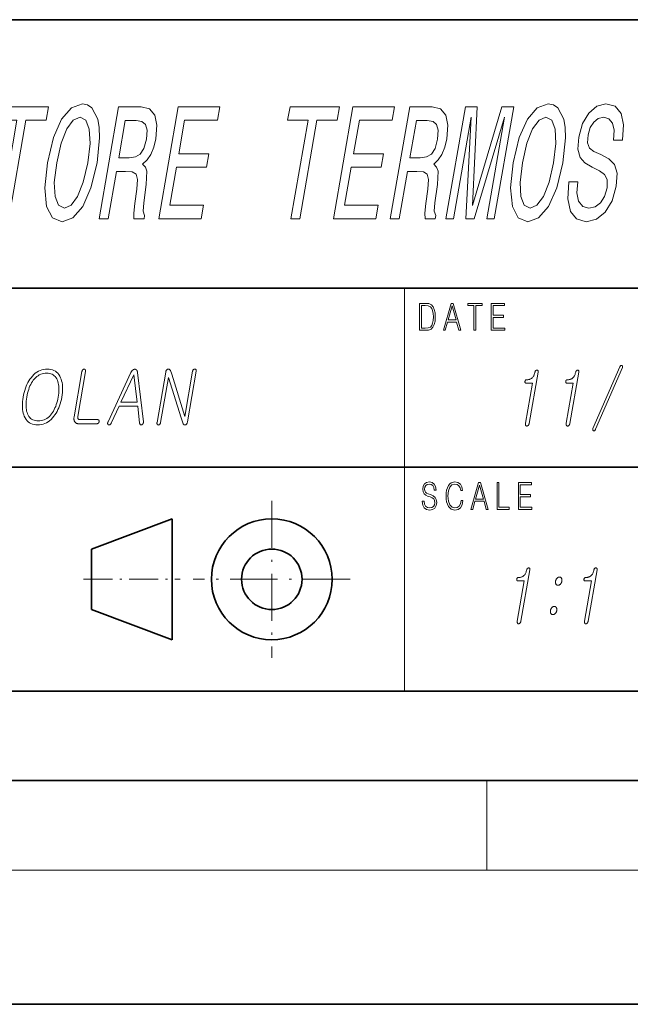
# Model space of a CAD drawing. Extents: x 0 to 210, y 0 to 297.
# Drawn here: x 89 to 116, y 0 to 44 of the extents above; entities that cross this region are included whole.
import ezdxf

# ---------------------------------------------------------------- set-up
doc = ezdxf.new("R2010")
doc.units = 0
doc.linetypes.add('DASHDOT', pattern=[18.5, 12, -3, 0.5, -3])

msp = doc.modelspace()

# ---------------------------------------------------------------- linework, layer by layer
at = {"color": 7, "lineweight": 35}
for p, q in [((20, 44), (200, 44)), ((71, 32), (132.312393, 32)), ((20, 24), (132.312393, 24)), ((92.32888, 20.342367), (95.928886, 21.692368)), ((95.928886, 21.692368), (95.928886, 16.292366)), ((92.32888, 17.642366), (92.32888, 20.342367)), ((95.928886, 16.292366), (92.32888, 17.642366)), ((20, 14), (132.312393, 14)), ((20, 10), (200, 10)), ((20, 10), (200, 10)), ((0, 0), (210, 0))]:
    msp.add_line(p, q, dxfattribs=at)
at = {"color": 252, "lineweight": 13}
for q in [(106.312393, 32), (106.312393, 14)]:
    msp.add_line((106.312393, 24), q, dxfattribs=at)
at = {"color": 7, "linetype": 'DASHDOT', "lineweight": 13, "ltscale": 0.1755}
for p, q in [((100.387016, 22.502367), (100.387016, 15.482367)), ((103.897018, 18.992367), (96.877014, 18.992367))]:
    msp.add_line(p, q, dxfattribs=at)
at = {"color": 7, "linetype": 'DASHDOT', "lineweight": 13, "ltscale": 0.108}
msp.add_line((91.968887, 18.992367), (96.288887, 18.992367), dxfattribs=at)
at = {"color": 7, "lineweight": 13}
for p, q in [((110, 10), (110, 6)), ((204, 6), (16, 6))]:
    msp.add_line(p, q, dxfattribs=at)
for points in [[(88.233749, 35.108196), (88.631439, 35.108196), (89.394592, 39.50301), (90.302376, 39.50301), (90.407463, 40.108196), (88.18988, 40.108196), (88.084793, 39.50301), (88.996902, 39.50301)], [(90.35807, 37.608196), (90.240715, 36.484276), (90.321625, 35.655746), (90.582947, 35.144218), (91.011131, 34.97131), (91.495049, 35.144218), (91.938339, 35.655746), (92.302673, 36.484276), (92.579971, 37.608196), (92.691757, 38.724911), (92.675476, 39.178802), (92.615166, 39.55344), (92.349525, 40.064968), (92.155907, 40.194653), (91.92691, 40.245083), (91.433098, 40.064968), (90.995377, 39.560646), (90.631042, 38.732117)], [(92.673233, 35.108196), (93.075249, 35.108196), (93.441811, 37.219147), (93.85247, 37.219147), (94.151314, 37.197533), (94.323997, 37.096668), (94.386459, 36.858917), (94.355873, 36.433846), (94.264893, 35.785431), (94.217018, 35.360359), (94.225105, 35.108196), (94.678993, 35.108196), (94.702759, 35.245083), (94.638367, 35.446812), (94.668839, 35.821453), (94.778702, 36.628368), (94.809052, 37.226353), (94.742157, 37.413673), (94.610306, 37.55056), (94.814499, 37.730675), (94.979324, 37.982838), (95.112183, 38.299839), (95.204422, 38.681683), (95.248993, 39.286869), (95.1549, 39.740761), (94.917137, 40.014538), (94.54435, 40.108196), (93.541473, 40.108196)], [(95.331734, 35.108196), (97.233749, 35.108196), (97.338837, 35.713383), (95.834518, 35.713383), (96.128517, 37.406467), (97.468575, 37.406467), (97.572418, 38.004448), (96.232361, 38.004448), (96.492577, 39.50301), (97.962318, 39.50301), (98.067406, 40.108196), (96.199974, 40.108196)], [(101.245277, 35.108196), (101.642975, 35.108196), (102.406128, 39.50301), (103.313904, 39.50301), (103.418991, 40.108196), (101.201416, 40.108196), (101.096329, 39.50301), (102.00843, 39.50301)], [(103.138649, 35.108196), (105.040665, 35.108196), (105.14576, 35.713383), (103.641434, 35.713383), (103.93544, 37.406467), (105.275497, 37.406467), (105.379333, 38.004448), (104.039276, 38.004448), (104.2995, 39.50301), (105.769241, 39.50301), (105.874329, 40.108196), (104.006897, 40.108196)], [(105.684761, 35.108196), (106.086777, 35.108196), (106.453339, 37.219147), (106.863998, 37.219147), (107.162842, 37.197533), (107.335526, 37.096668), (107.397995, 36.858917), (107.367409, 36.433846), (107.276421, 35.785431), (107.228546, 35.360359), (107.236633, 35.108196), (107.690521, 35.108196), (107.714294, 35.245083), (107.649902, 35.446812), (107.680374, 35.821453), (107.790237, 36.628368), (107.820587, 37.226353), (107.753693, 37.413673), (107.621841, 37.55056), (107.826027, 37.730675), (107.990852, 37.982838), (108.123703, 38.299839), (108.21595, 38.681683), (108.260529, 39.286869), (108.166428, 39.740761), (107.928665, 40.014538), (107.555878, 40.108196), (106.553001, 40.108196)], [(108.170349, 35.108196), (108.503204, 35.108196), (109.291382, 39.647102), (109.065163, 35.108196), (109.43692, 35.108196), (110.78273, 39.647102), (109.99456, 35.108196), (110.331734, 35.108196), (111.199974, 40.108196), (110.672592, 40.108196), (109.35363, 35.698975), (109.570297, 40.108196), (109.038589, 40.108196)], [(111.176514, 37.608196), (111.059158, 36.484276), (111.140076, 35.655746), (111.401398, 35.144218), (111.829575, 34.97131), (112.313492, 35.144218), (112.75679, 35.655746), (113.121124, 36.484276), (113.398422, 37.608196), (113.510208, 38.724911), (113.493919, 39.178802), (113.433609, 39.55344), (113.167969, 40.064968), (112.974358, 40.194653), (112.745361, 40.245083), (112.251541, 40.064968), (111.813828, 39.560646), (111.449493, 38.732117)], [(114.059158, 36.758053), (113.665787, 36.758053), (113.619621, 35.994362), (113.738174, 35.432404), (114.01223, 35.093788), (114.440536, 34.97131), (114.905792, 35.086582), (115.293694, 35.403584), (115.591835, 35.900703), (115.783493, 36.556324), (115.821236, 37.147102), (115.705986, 37.528946), (115.455826, 37.781105), (115.094986, 37.968426), (114.78157, 38.105316), (114.588638, 38.263817), (114.503311, 38.494362), (114.526962, 38.854595), (114.622162, 39.178802), (114.777092, 39.423759), (114.978775, 39.589462), (115.22654, 39.647102), (115.4561, 39.575054), (115.612518, 39.380531), (115.681587, 39.056324), (115.665787, 38.61684), (116.059158, 38.61684), (116.061661, 38.631252), (116.110107, 39.308483), (115.994507, 39.812805), (115.729668, 40.12981), (115.316154, 40.237881), (114.90834, 40.12981), (114.553207, 39.827217), (114.277359, 39.358917), (114.103104, 38.753731), (114.065475, 38.213383), (114.165932, 37.845947), (114.382759, 37.60099), (114.704697, 37.413673), (115.02607, 37.247967), (115.262238, 37.089462), (115.382141, 36.858917), (115.373283, 36.484276), (115.255104, 36.102432), (115.07106, 35.814247), (114.836609, 35.634132), (114.562912, 35.576496), (114.28273, 35.655746), (114.097977, 35.886295), (114.020386, 36.260933)], [(90.773056, 37.608196), (90.971985, 38.479954), (91.225983, 39.121162), (91.514, 39.510212), (91.823074, 39.647102), (92.080284, 39.510212), (92.231934, 39.11396), (92.263245, 38.472748), (92.164986, 37.608196), (91.961731, 36.736439), (91.707733, 36.095226), (91.419716, 35.706181), (91.116219, 35.576496), (90.853439, 35.706181), (90.700531, 36.095226), (90.667976, 36.729233)], [(111.591507, 37.608196), (111.790436, 38.479954), (112.044434, 39.121162), (112.332443, 39.510212), (112.641525, 39.647102), (112.898727, 39.510212), (113.050385, 39.11396), (113.081688, 38.472748), (112.983437, 37.608196), (112.780182, 36.736439), (112.526184, 36.095226), (112.238174, 35.706181), (111.934662, 35.576496), (111.67189, 35.706181), (111.518982, 36.095226), (111.48642, 36.729233)], [(94.325623, 39.495804), (94.581802, 39.452576), (94.743912, 39.315689), (94.816833, 39.063526), (94.786934, 38.667274), (94.671143, 38.249405), (94.510643, 37.997246), (94.289276, 37.867561), (94.010689, 37.831539), (93.548149, 37.831539), (93.837143, 39.495804)], [(107.337151, 39.495804), (107.593338, 39.452576), (107.755447, 39.315689), (107.828369, 39.063526), (107.798462, 38.667274), (107.682678, 38.249405), (107.522171, 37.997246), (107.300812, 37.867561), (107.022217, 37.831539), (106.559677, 37.831539), (106.848679, 39.495804)], [(107.200127, 31.322844), (106.988579, 31.322844), (106.988579, 30.122843), (107.236427, 30.122843), (107.389137, 30.131187), (107.505547, 30.174582), (107.585663, 30.25803), (107.645744, 30.378197), (107.682045, 30.533413), (107.694565, 30.725346), (107.682045, 30.903927), (107.649498, 31.052467), (107.595673, 31.170965), (107.524323, 31.257751), (107.405411, 31.312828), (107.261459, 31.322844)], [(108.054649, 30.122843), (108.141014, 30.122843), (108.24366, 30.490019), (108.649223, 30.490019), (108.75061, 30.122843), (108.836983, 30.122843), (108.495255, 31.322844), (108.39637, 31.322844)], [(109.42363, 30.122843), (109.506248, 30.122843), (109.506248, 31.224373), (109.786636, 31.224373), (109.786636, 31.322844), (109.143242, 31.322844), (109.143242, 31.224373), (109.42363, 31.224373)], [(110.198036, 30.122843), (110.802628, 30.122843), (110.802628, 30.221313), (110.280655, 30.221313), (110.280655, 30.690298), (110.743797, 30.690298), (110.743797, 30.788767), (110.280655, 30.788767), (110.280655, 31.224373), (110.787605, 31.224373), (110.787605, 31.322844), (110.198036, 31.322844)], [(107.071198, 30.221313), (107.071198, 31.224373), (107.236427, 31.224373), (107.374115, 31.216028), (107.479263, 31.170965), (107.535591, 31.099199), (107.575645, 31.000729), (107.600685, 30.875555), (107.609444, 30.722008), (107.600685, 30.561787), (107.575645, 30.433273), (107.533089, 30.334805), (107.473007, 30.266375), (107.375366, 30.227989), (107.245186, 30.221313)], [(108.271194, 30.58849), (108.44519, 31.206015), (108.62043, 30.58849)], [(90.353905, 28.3843), (90.269691, 28.380478), (90.188034, 28.369015), (90.10894, 28.349909), (90.032402, 28.32316), (89.958427, 28.288769), (89.887009, 28.246735), (89.818146, 28.197058), (89.751846, 28.13974), (89.68811, 28.07478), (89.626923, 28.002174), (89.576401, 27.932323), (89.529282, 27.858782), (89.485558, 27.781548), (89.445236, 27.700621), (89.40831, 27.616003), (89.374794, 27.527693), (89.344673, 27.435692), (89.317947, 27.339998), (89.294632, 27.240614), (89.274712, 27.137537), (89.258835, 27.034494), (89.247658, 26.935205), (89.241173, 26.839676), (89.23938, 26.7479), (89.242287, 26.659882), (89.249878, 26.575621), (89.262169, 26.495115), (89.279152, 26.418367), (89.300827, 26.345375), (89.327202, 26.276138), (89.36306, 26.202919), (89.404144, 26.137407), (89.450455, 26.079603), (89.501991, 26.029507), (89.558746, 25.987116), (89.620728, 25.952435), (89.687943, 25.925459), (89.760368, 25.906191), (89.838028, 25.89463), (89.920906, 25.890776), (90.004631, 25.89463), (90.085861, 25.906191), (90.164597, 25.925459), (90.240837, 25.952435), (90.314575, 25.987116), (90.385826, 26.029507), (90.454575, 26.079603), (90.520828, 26.137407), (90.584595, 26.202919), (90.645851, 26.276138), (90.697258, 26.345375), (90.745163, 26.418367), (90.789581, 26.495115), (90.830505, 26.575621), (90.867935, 26.659882), (90.901871, 26.7479), (90.932312, 26.839676), (90.959267, 26.935205), (90.982719, 27.034494), (91.002686, 27.137537), (91.018517, 27.240614), (91.029556, 27.339998), (91.035812, 27.435692), (91.037277, 27.527693), (91.033958, 27.616003), (91.025856, 27.700621), (91.012962, 27.781548), (90.995285, 27.858782), (90.972824, 27.932323), (90.94558, 28.002174), (90.909637, 28.07478), (90.86853, 28.13974), (90.822266, 28.197058), (90.770844, 28.246735), (90.714256, 28.288769), (90.652512, 28.32316), (90.585602, 28.349909), (90.513527, 28.369015), (90.436295, 28.380478)], [(90.322975, 28.20619), (90.391228, 28.202984), (90.455048, 28.193367), (90.514442, 28.177338), (90.569405, 28.154896), (90.619934, 28.126041), (90.666039, 28.090776), (90.707718, 28.049099), (90.744965, 28.001009), (90.777779, 27.946508), (90.806168, 27.885595), (90.827461, 27.826818), (90.844818, 27.764481), (90.858246, 27.69858), (90.867737, 27.629118), (90.873299, 27.556093), (90.874924, 27.479507), (90.872612, 27.399357), (90.866364, 27.315647), (90.856186, 27.228373), (90.842072, 27.137537), (90.824738, 27.047285), (90.804688, 26.960464), (90.781914, 26.877077), (90.756424, 26.797123), (90.728218, 26.720602), (90.697289, 26.647512), (90.663635, 26.577854), (90.627266, 26.511631), (90.588173, 26.448839), (90.546364, 26.389481), (90.496826, 26.328568), (90.445084, 26.274067), (90.391136, 26.225977), (90.334984, 26.184299), (90.276634, 26.149035), (90.21608, 26.12018), (90.15332, 26.097738), (90.088364, 26.081709), (90.021202, 26.07209), (89.951836, 26.068884), (89.883118, 26.07209), (89.818932, 26.081709), (89.759277, 26.097738), (89.704163, 26.12018), (89.65358, 26.149035), (89.607521, 26.184299), (89.566002, 26.225977), (89.529022, 26.274067), (89.496567, 26.328568), (89.468643, 26.389481), (89.447838, 26.448257), (89.430923, 26.510595), (89.417877, 26.576494), (89.408722, 26.645958), (89.40345, 26.718983), (89.402061, 26.795568), (89.404556, 26.875717), (89.410934, 26.959429), (89.421188, 27.046701), (89.435333, 27.137537), (89.452835, 27.228956), (89.472969, 27.316683), (89.49572, 27.400719), (89.521095, 27.481062), (89.549095, 27.557713), (89.57972, 27.630672), (89.612968, 27.69994), (89.648834, 27.765516), (89.687325, 27.827402), (89.728439, 27.885595), (89.777519, 27.946508), (89.828903, 28.001009), (89.882584, 28.049099), (89.938583, 28.090776), (89.99688, 28.126041), (90.057487, 28.154896), (90.120399, 28.177338), (90.185616, 28.193367), (90.253143, 28.202984)], [(91.902702, 28.277433), (91.551804, 26.256708), (91.54808, 26.231838), (91.545685, 26.207745), (91.544617, 26.184429), (91.544876, 26.16189), (91.546463, 26.140129), (91.54937, 26.119144), (91.553604, 26.098936), (91.559174, 26.079506), (91.566063, 26.060854), (91.57428, 26.042978), (91.58506, 26.024519), (91.597221, 26.008003), (91.610748, 25.993431), (91.625656, 25.980803), (91.641937, 25.970116), (91.659592, 25.961372), (91.678619, 25.954571), (91.69902, 25.949715), (91.720787, 25.9468), (91.743935, 25.945827), (92.570358, 25.945827), (92.578026, 25.946119), (92.585487, 25.946993), (92.592735, 25.94845), (92.59977, 25.950491), (92.606598, 25.953114), (92.61322, 25.95632), (92.619629, 25.96011), (92.625832, 25.964481), (92.631821, 25.969435), (92.637596, 25.974974), (92.642456, 25.980251), (92.646927, 25.985723), (92.651024, 25.991392), (92.654732, 25.997253), (92.658066, 26.003309), (92.661011, 26.009558), (92.663582, 26.016003), (92.665771, 26.022642), (92.66758, 26.029474), (92.669006, 26.036501), (92.670128, 26.044144), (92.670792, 26.051527), (92.67099, 26.058651), (92.670731, 26.065517), (92.670013, 26.072123), (92.668839, 26.07847), (92.667198, 26.084558), (92.6651, 26.090387), (92.662544, 26.095957), (92.659531, 26.101269), (92.655563, 26.10619), (92.651199, 26.110594), (92.646439, 26.114481), (92.641266, 26.117849), (92.635704, 26.120699), (92.62973, 26.12303), (92.623367, 26.124844), (92.616592, 26.126139), (92.609421, 26.126915), (92.601852, 26.127174), (91.803925, 26.127174), (91.792862, 26.127628), (91.782478, 26.128988), (91.772766, 26.131256), (91.763733, 26.134428), (91.755371, 26.13851), (91.747696, 26.143496), (91.740685, 26.149389), (91.734352, 26.156191), (91.728699, 26.163898), (91.723717, 26.172512), (91.720177, 26.180477), (91.717224, 26.188833), (91.714859, 26.197577), (91.713074, 26.206709), (91.711876, 26.216228), (91.711266, 26.226139), (91.711243, 26.236437), (91.7118, 26.247124), (91.712944, 26.258198), (91.714676, 26.269663), (92.063324, 28.277433), (92.064827, 28.287571), (92.065727, 28.297253), (92.06604, 28.306482), (92.06575, 28.315258), (92.064857, 28.32358), (92.063377, 28.33145), (92.061295, 28.338865), (92.058624, 28.345827), (92.055344, 28.352337), (92.051476, 28.358393), (92.047592, 28.363316), (92.043457, 28.36772), (92.039078, 28.371605), (92.034454, 28.374973), (92.029587, 28.377823), (92.024475, 28.380154), (92.019119, 28.381968), (92.013519, 28.383263), (92.007668, 28.384041), (92.001572, 28.3843), (91.994896, 28.384041), (91.988335, 28.383263), (91.981888, 28.381968), (91.975571, 28.380154), (91.96936, 28.377823), (91.963264, 28.374973), (91.957291, 28.371605), (91.951439, 28.36772), (91.945694, 28.363316), (91.940079, 28.358393), (91.934593, 28.352337), (91.929504, 28.345829), (91.924797, 28.338865), (91.920479, 28.33145), (91.916542, 28.32358), (91.913002, 28.315258), (91.909843, 28.306482), (91.907074, 28.297253), (91.904694, 28.287571)], [(94.091721, 28.232098), (93.070564, 26.036501), (93.065498, 26.026268), (93.06115, 26.016294), (93.057518, 26.006578), (93.054604, 25.997124), (93.052414, 25.987926), (93.050941, 25.978989), (93.050186, 25.97031), (93.050148, 25.961889), (93.050827, 25.95373), (93.052231, 25.945827), (93.054184, 25.938314), (93.056549, 25.93132), (93.059311, 25.924843), (93.062469, 25.918884), (93.066032, 25.913445), (93.07, 25.908522), (93.074364, 25.904118), (93.079132, 25.900232), (93.084297, 25.896864), (93.089859, 25.894014), (93.095657, 25.891748), (93.101517, 25.890129), (93.107437, 25.889156), (93.113419, 25.888832), (93.119461, 25.889156), (93.125565, 25.890129), (93.131721, 25.891748), (93.137947, 25.894014), (93.144226, 25.896929), (93.150574, 25.900492), (93.157959, 25.905283), (93.16507, 25.910595), (93.171913, 25.916424), (93.178482, 25.922771), (93.184776, 25.929636), (93.190804, 25.937019), (93.196548, 25.944921), (93.202026, 25.953341), (93.207237, 25.962278), (93.212166, 25.971735), (93.5634, 26.726269), (94.395004, 26.726269), (94.481598, 25.971735), (94.483215, 25.962278), (94.485245, 25.953341), (94.487663, 25.944921), (94.490494, 25.937019), (94.493713, 25.929636), (94.497345, 25.922771), (94.501373, 25.916424), (94.505798, 25.910595), (94.510628, 25.905283), (94.515854, 25.900492), (94.521561, 25.897545), (94.527367, 25.89518), (94.533279, 25.893398), (94.539291, 25.8922), (94.545403, 25.891586), (94.551613, 25.891554), (94.557922, 25.892103), (94.564339, 25.893238), (94.570854, 25.894953), (94.577469, 25.897253), (94.584, 25.90007), (94.59024, 25.903341), (94.596191, 25.907064), (94.601868, 25.911242), (94.607262, 25.915873), (94.612366, 25.920958), (94.617188, 25.926495), (94.621727, 25.932486), (94.625977, 25.938931), (94.629944, 25.945827), (94.634247, 25.954311), (94.637993, 25.962927), (94.641197, 25.97167), (94.643852, 25.980543), (94.645958, 25.989546), (94.647522, 25.998678), (94.648529, 26.007938), (94.648994, 26.01733), (94.648911, 26.026852), (94.648285, 26.036501), (94.387054, 28.232098), (94.385231, 28.246637), (94.382866, 28.260466), (94.379959, 28.273581), (94.376518, 28.285984), (94.372536, 28.297674), (94.368019, 28.308651), (94.362961, 28.318916), (94.357368, 28.32847), (94.351234, 28.337311), (94.344566, 28.34544), (94.337914, 28.352207), (94.331039, 28.358263), (94.323936, 28.363605), (94.316605, 28.368237), (94.309044, 28.372156), (94.301262, 28.375362), (94.293251, 28.377855), (94.285011, 28.379637), (94.276543, 28.380705), (94.267845, 28.381062), (94.258041, 28.380705), (94.248322, 28.379637), (94.238693, 28.377855), (94.229141, 28.375362), (94.219666, 28.372156), (94.210281, 28.368237), (94.200981, 28.363605), (94.191765, 28.358263), (94.182632, 28.352207), (94.173576, 28.34544), (94.164085, 28.337311), (94.154884, 28.32847), (94.145966, 28.318916), (94.137344, 28.308651), (94.129013, 28.297674), (94.120972, 28.285984), (94.113228, 28.273581), (94.105766, 28.260466), (94.098602, 28.246637)], [(95.647469, 28.254766), (95.256653, 26.004118), (95.255119, 25.99395), (95.25412, 25.984169), (95.253654, 25.974779), (95.253723, 25.965776), (95.254326, 25.957163), (95.255463, 25.948936), (95.257133, 25.941099), (95.259338, 25.933651), (95.262077, 25.926592), (95.265343, 25.919922), (95.269142, 25.914351), (95.273239, 25.9093), (95.277634, 25.904766), (95.282326, 25.900749), (95.287315, 25.897253), (95.292603, 25.894274), (95.298187, 25.891811), (95.304062, 25.88987), (95.310242, 25.888445), (95.316719, 25.887537), (95.323402, 25.887829), (95.329979, 25.888704), (95.336449, 25.890162), (95.342812, 25.8922), (95.349068, 25.894823), (95.355225, 25.898029), (95.361267, 25.901819), (95.36721, 25.906191), (95.373047, 25.911144), (95.378777, 25.916683), (95.384857, 25.923386), (95.390503, 25.930542), (95.395714, 25.938152), (95.400482, 25.946217), (95.404808, 25.954733), (95.408699, 25.963703), (95.412148, 25.973127), (95.415161, 25.983004), (95.417732, 25.993334), (95.419861, 26.004118), (95.769073, 28.015129), (96.332962, 26.204895), (96.431931, 25.939352), (96.43634, 25.926689), (96.441849, 25.915905), (96.448463, 25.907), (96.456184, 25.899973), (96.465004, 25.894823), (96.47493, 25.891554), (96.485954, 25.890162), (96.498085, 25.890646), (96.511322, 25.893011), (96.525658, 25.897253), (96.539886, 25.90266), (96.553024, 25.909817), (96.565063, 25.918722), (96.576004, 25.929377), (96.585854, 25.94178), (96.594604, 25.955931), (96.602264, 25.971832), (96.608826, 25.989481), (96.614288, 26.008879), (96.61866, 26.030025), (97.012291, 28.296864), (97.013458, 28.30509), (97.014046, 28.312927), (97.014046, 28.320374), (97.013458, 28.327435), (97.012283, 28.334105), (97.010529, 28.340387), (97.008179, 28.346281), (97.005249, 28.351786), (97.001732, 28.356903), (96.997635, 28.361631), (96.993614, 28.365938), (96.989311, 28.369791), (96.984718, 28.373192), (96.979843, 28.376139), (96.974678, 28.378632), (96.969231, 28.380672), (96.963493, 28.382259), (96.957474, 28.383392), (96.951172, 28.384073), (96.94458, 28.3843), (96.937912, 28.384106), (96.931381, 28.383522), (96.924995, 28.382551), (96.918755, 28.381191), (96.912643, 28.379442), (96.906677, 28.377304), (96.900848, 28.374779), (96.895164, 28.371864), (96.889618, 28.368561), (96.884209, 28.36487), (96.878845, 28.359526), (96.873901, 28.353859), (96.869362, 28.347868), (96.865234, 28.341553), (96.861519, 28.334915), (96.858215, 28.327951), (96.855316, 28.320665), (96.852829, 28.313055), (96.850746, 28.305122), (96.849083, 28.296864), (96.495941, 26.263186), (95.915009, 28.154377), (95.855049, 28.316294), (95.849045, 28.331547), (95.841988, 28.344921), (95.833878, 28.356417), (95.824722, 28.366035), (95.814514, 28.373775), (95.803246, 28.379637), (95.790939, 28.383619), (95.777573, 28.385725), (95.763153, 28.38595), (95.747681, 28.3843), (95.732185, 28.380089), (95.717903, 28.373938), (95.704842, 28.365841), (95.692993, 28.355803), (95.682365, 28.343821), (95.672951, 28.329895), (95.664757, 28.314028), (95.657776, 28.296217), (95.652016, 28.276463)], [(111.75457, 27.760605), (112.039543, 27.760605), (111.727448, 25.963326), (111.7258, 25.952509), (111.724693, 25.942081), (111.724113, 25.932043), (111.724068, 25.922392), (111.724564, 25.91313), (111.725586, 25.904257), (111.727142, 25.895773), (111.729233, 25.887676), (111.731857, 25.879971), (111.735016, 25.872652), (111.738815, 25.867081), (111.742912, 25.86203), (111.747307, 25.857496), (111.751999, 25.853479), (111.756989, 25.849983), (111.762276, 25.847004), (111.76786, 25.844542), (111.773735, 25.8426), (111.779915, 25.841175), (111.786392, 25.840267), (111.792587, 25.840591), (111.798737, 25.841562), (111.804848, 25.843182), (111.810913, 25.845449), (111.81694, 25.848364), (111.822922, 25.851927), (111.828857, 25.856136), (111.834755, 25.860992), (111.840607, 25.866499), (111.84642, 25.872652), (111.852501, 25.879354), (111.858154, 25.886511), (111.863358, 25.894121), (111.868126, 25.902185), (111.872452, 25.910702), (111.876343, 25.919672), (111.879791, 25.929096), (111.882805, 25.938972), (111.885376, 25.949303), (111.887505, 25.960087), (112.286201, 28.256071), (112.2883, 28.272036), (112.28875, 28.286253), (112.287544, 28.298719), (112.284691, 28.309439), (112.28019, 28.318409), (112.274033, 28.32563), (112.266228, 28.331104), (112.256767, 28.334827), (112.245659, 28.336803), (112.232903, 28.337029), (112.219833, 28.335636), (112.207809, 28.332756), (112.196815, 28.328382), (112.186859, 28.322521), (112.17794, 28.31517), (112.170059, 28.30633), (112.163208, 28.296), (112.157402, 28.28418), (112.152634, 28.27087), (112.148895, 28.256071), (112.140091, 28.218927), (112.130043, 28.183922), (112.118767, 28.151051), (112.106255, 28.120319), (112.092506, 28.091724), (112.077522, 28.065268), (112.061302, 28.040947), (112.043854, 28.018764), (112.025162, 27.99872), (112.005241, 27.980812), (111.987167, 27.967276), (111.967941, 27.955164), (111.947556, 27.944477), (111.926025, 27.935217), (111.903343, 27.92738), (111.879517, 27.920967), (111.85453, 27.915981), (111.828392, 27.912418), (111.801102, 27.91028), (111.772659, 27.909569), (111.761238, 27.908823), (111.750801, 27.90659), (111.741341, 27.902864), (111.732872, 27.897652), (111.725388, 27.890947), (111.718887, 27.882755), (111.713371, 27.873072), (111.708839, 27.8619), (111.705292, 27.849237), (111.702736, 27.835087), (111.701393, 27.820934), (111.7015, 27.808273), (111.703056, 27.7971), (111.706062, 27.787418), (111.710518, 27.779224), (111.716431, 27.772522), (111.723785, 27.767307), (111.732597, 27.763584), (111.742859, 27.761349)], [(113.575813, 27.760605), (113.860786, 27.760605), (113.548691, 25.963326), (113.547043, 25.952509), (113.545937, 25.942081), (113.545357, 25.932043), (113.545311, 25.922392), (113.545807, 25.91313), (113.546829, 25.904257), (113.548386, 25.895773), (113.550476, 25.887676), (113.553101, 25.879971), (113.556259, 25.872652), (113.560059, 25.867081), (113.564156, 25.86203), (113.56855, 25.857496), (113.573242, 25.853479), (113.578232, 25.849983), (113.583519, 25.847004), (113.589104, 25.844542), (113.594978, 25.8426), (113.601158, 25.841175), (113.607635, 25.840267), (113.613831, 25.840591), (113.61998, 25.841562), (113.626091, 25.843182), (113.632156, 25.845449), (113.638184, 25.848364), (113.644165, 25.851927), (113.650101, 25.856136), (113.655998, 25.860992), (113.66185, 25.866499), (113.667664, 25.872652), (113.673744, 25.879354), (113.679398, 25.886511), (113.684601, 25.894121), (113.689369, 25.902185), (113.693695, 25.910702), (113.697586, 25.919672), (113.701035, 25.929096), (113.704048, 25.938972), (113.706619, 25.949303), (113.708748, 25.960087), (114.107445, 28.256071), (114.109543, 28.272036), (114.109993, 28.286253), (114.108788, 28.298719), (114.105934, 28.309439), (114.101433, 28.318409), (114.095276, 28.32563), (114.087471, 28.331104), (114.078011, 28.334827), (114.066902, 28.336803), (114.054146, 28.337029), (114.041077, 28.335636), (114.029053, 28.332756), (114.018059, 28.328382), (114.008102, 28.322521), (113.999184, 28.31517), (113.991302, 28.30633), (113.984459, 28.296), (113.978645, 28.28418), (113.973877, 28.27087), (113.970139, 28.256071), (113.961334, 28.218927), (113.951286, 28.183922), (113.94001, 28.151051), (113.927498, 28.120319), (113.91375, 28.091724), (113.898766, 28.065268), (113.882553, 28.040947), (113.865097, 28.018764), (113.846405, 27.99872), (113.826485, 27.980812), (113.808411, 27.967276), (113.789185, 27.955164), (113.768806, 27.944477), (113.747269, 27.935217), (113.724586, 27.92738), (113.70076, 27.920967), (113.675774, 27.915981), (113.649635, 27.912418), (113.622345, 27.91028), (113.59391, 27.909569), (113.582481, 27.908823), (113.572044, 27.90659), (113.562584, 27.902864), (113.554115, 27.897652), (113.546631, 27.890947), (113.540131, 27.882755), (113.534615, 27.873072), (113.530083, 27.8619), (113.526535, 27.849237), (113.523979, 27.835087), (113.522636, 27.820934), (113.522743, 27.808273), (113.5243, 27.7971), (113.527306, 27.787418), (113.531769, 27.779224), (113.537674, 27.772522), (113.545029, 27.767307), (113.553841, 27.763584), (113.564102, 27.761349)], [(115.946419, 28.49247), (114.740799, 25.726927), (114.735359, 25.711998), (114.731682, 25.698299), (114.729782, 25.685831), (114.729645, 25.674595), (114.73127, 25.664587), (114.734673, 25.655811), (114.739838, 25.648266), (114.746773, 25.641953), (114.75547, 25.636868), (114.765945, 25.633015), (114.777, 25.630133), (114.787674, 25.629257), (114.797974, 25.63039), (114.807899, 25.633532), (114.817444, 25.638681), (114.826614, 25.645838), (114.835411, 25.655003), (114.843826, 25.666174), (114.851868, 25.679354), (114.859528, 25.694542), (116.053665, 28.453609), (116.059006, 28.467957), (116.062599, 28.481201), (116.064453, 28.493343), (116.064552, 28.504387), (116.062912, 28.514328), (116.059525, 28.523169), (116.05439, 28.530909), (116.047516, 28.537548), (116.038887, 28.543085), (116.028519, 28.547522), (116.017944, 28.549885), (116.007896, 28.550501), (115.998375, 28.549368), (115.98938, 28.546486), (115.980904, 28.541855), (115.972954, 28.535475), (115.965538, 28.527348), (115.958641, 28.517471), (115.952271, 28.505844)], [(93.646141, 26.904377), (94.219925, 28.134947), (94.227699, 28.134947), (94.371529, 26.904377)], [(107.111214, 22.478756), (107.111214, 22.470411), (107.132492, 22.303513), (107.197586, 22.181677), (107.302727, 22.108242), (107.446678, 22.081537), (107.575607, 22.106573), (107.673248, 22.175001), (107.734581, 22.283485), (107.757111, 22.428686), (107.739586, 22.557199), (107.688263, 22.653999), (107.600647, 22.725765), (107.47422, 22.780842), (107.369072, 22.815891), (107.300224, 22.845934), (107.253914, 22.887657), (107.226372, 22.944403), (107.217613, 23.021177), (107.230133, 23.116308), (107.270187, 23.188074), (107.335274, 23.231468), (107.424149, 23.248158), (107.516777, 23.229799), (107.586876, 23.178061), (107.629433, 23.094612), (107.645706, 22.981121), (107.730827, 22.981121), (107.70829, 23.134666), (107.648209, 23.249828), (107.554329, 23.321594), (107.427902, 23.346628), (107.303986, 23.321594), (107.211349, 23.256504), (107.152519, 23.154696), (107.132492, 23.024515), (107.147514, 22.897671), (107.192574, 22.809216), (107.268936, 22.745794), (107.377838, 22.699062), (107.462952, 22.670691), (107.556831, 22.630634), (107.621925, 22.582233), (107.659477, 22.513805), (107.671989, 22.417004), (107.656975, 22.318535), (107.613159, 22.243429), (107.54306, 22.195028), (107.447929, 22.180008), (107.340279, 22.200035), (107.261421, 22.25845), (107.212608, 22.351913), (107.196335, 22.478756)], [(108.844452, 22.50713), (108.81942, 22.368603), (108.763092, 22.265127), (108.679222, 22.201704), (108.571579, 22.180008), (108.441399, 22.215057), (108.343758, 22.318535), (108.281174, 22.48877), (108.259895, 22.71909), (108.281174, 22.946072), (108.342506, 23.111301), (108.438889, 23.21311), (108.569069, 23.248158), (108.671715, 23.22813), (108.753075, 23.171385), (108.809402, 23.081261), (108.835693, 22.964432), (108.917053, 22.964432), (108.887016, 23.121315), (108.815666, 23.241482), (108.708015, 23.318256), (108.569069, 23.346628), (108.406349, 23.303234), (108.338753, 23.251497), (108.281174, 23.179729), (108.202316, 22.98279), (108.18103, 22.857616), (108.174774, 22.717421), (108.18103, 22.573889), (108.202316, 22.448715), (108.279922, 22.248436), (108.403839, 22.123262), (108.566566, 22.081537), (108.710518, 22.11158), (108.820671, 22.193359), (108.893272, 22.32688), (108.925819, 22.50713)], [(109.278389, 22.114918), (109.364761, 22.114918), (109.4674, 22.482094), (109.872963, 22.482094), (109.974358, 22.114918), (110.06073, 22.114918), (109.719002, 23.314919), (109.620117, 23.314919)], [(109.494942, 22.580564), (109.66893, 23.19809), (109.844177, 22.580564)], [(110.455856, 22.114918), (111.000366, 22.114918), (111.000366, 22.213388), (110.538475, 22.213388), (110.538475, 23.314919), (110.455856, 23.314919)], [(111.406761, 22.114918), (112.011353, 22.114918), (112.011353, 22.213388), (111.48938, 22.213388), (111.48938, 22.682373), (111.952522, 22.682373), (111.952522, 22.780842), (111.48938, 22.780842), (111.48938, 23.216448), (111.99633, 23.216448), (111.99633, 23.314919), (111.406761, 23.314919)], [(111.386765, 18.922558), (111.671738, 18.922558), (111.359642, 17.125278), (111.357994, 17.114462), (111.356888, 17.104034), (111.356308, 17.093996), (111.356262, 17.084345), (111.356758, 17.075083), (111.35778, 17.06621), (111.359337, 17.057726), (111.361427, 17.049629), (111.364052, 17.041924), (111.36721, 17.034605), (111.37101, 17.029034), (111.375107, 17.023983), (111.379501, 17.019449), (111.384193, 17.015432), (111.389183, 17.011936), (111.39447, 17.008957), (111.400055, 17.006495), (111.40593, 17.004553), (111.412109, 17.003128), (111.418587, 17.00222), (111.424782, 17.002544), (111.430931, 17.003515), (111.437042, 17.005135), (111.443108, 17.007402), (111.449135, 17.010317), (111.455116, 17.01388), (111.461052, 17.018089), (111.466949, 17.022945), (111.472801, 17.028452), (111.478615, 17.034605), (111.484695, 17.041307), (111.490341, 17.048464), (111.495552, 17.056074), (111.50032, 17.064138), (111.504646, 17.072655), (111.508537, 17.081625), (111.511986, 17.091049), (111.514999, 17.100925), (111.51757, 17.111256), (111.519699, 17.12204), (111.918396, 19.418024), (111.920494, 19.433989), (111.920944, 19.448206), (111.919739, 19.460672), (111.916885, 19.471392), (111.912384, 19.480362), (111.906227, 19.487583), (111.898422, 19.493057), (111.888962, 19.49678), (111.877853, 19.498756), (111.865097, 19.498981), (111.852028, 19.497589), (111.840004, 19.494709), (111.82901, 19.490335), (111.819054, 19.484474), (111.810135, 19.477123), (111.802254, 19.468283), (111.795403, 19.457952), (111.789597, 19.446133), (111.784828, 19.432823), (111.78109, 19.418024), (111.772278, 19.38088), (111.762238, 19.345875), (111.750961, 19.313004), (111.738449, 19.282272), (111.724701, 19.253677), (111.709717, 19.227221), (111.693497, 19.2029), (111.676048, 19.180717), (111.657356, 19.160673), (111.637436, 19.142765), (111.619362, 19.129229), (111.600136, 19.117117), (111.57975, 19.10643), (111.55822, 19.09717), (111.535538, 19.089333), (111.511711, 19.08292), (111.486725, 19.077934), (111.460587, 19.074371), (111.433296, 19.072233), (111.404854, 19.071522), (111.393433, 19.070776), (111.382996, 19.068542), (111.373535, 19.064817), (111.365067, 19.059605), (111.357582, 19.0529), (111.351082, 19.044708), (111.345566, 19.035025), (111.341034, 19.023853), (111.337486, 19.01119), (111.33493, 18.99704), (111.333588, 18.982887), (111.333694, 18.970226), (111.335251, 18.959053), (111.338257, 18.949371), (111.342712, 18.941177), (111.348625, 18.934475), (111.35598, 18.92926), (111.364792, 18.925537), (111.375053, 18.923302)], [(114.391945, 18.922558), (114.676918, 18.922558), (114.364822, 17.125278), (114.363182, 17.114462), (114.362068, 17.104034), (114.361488, 17.093996), (114.361443, 17.084345), (114.361938, 17.075083), (114.362961, 17.06621), (114.364517, 17.057726), (114.366608, 17.049629), (114.369232, 17.041924), (114.372391, 17.034605), (114.37619, 17.029034), (114.380287, 17.023983), (114.384682, 17.019449), (114.389374, 17.015432), (114.394363, 17.011936), (114.399651, 17.008957), (114.405235, 17.006495), (114.41111, 17.004553), (114.41729, 17.003128), (114.423767, 17.00222), (114.429962, 17.002544), (114.436111, 17.003515), (114.442223, 17.005135), (114.448296, 17.007402), (114.454315, 17.010317), (114.460297, 17.01388), (114.46624, 17.018089), (114.47213, 17.022945), (114.477982, 17.028452), (114.483795, 17.034605), (114.489883, 17.041307), (114.495529, 17.048464), (114.500732, 17.056074), (114.505501, 17.064138), (114.509834, 17.072655), (114.513718, 17.081625), (114.517166, 17.091049), (114.52018, 17.100925), (114.522751, 17.111256), (114.524879, 17.12204), (114.923576, 19.418024), (114.925674, 19.433989), (114.926125, 19.448206), (114.924919, 19.460672), (114.922066, 19.471392), (114.917564, 19.480362), (114.911407, 19.487583), (114.903603, 19.493057), (114.894142, 19.49678), (114.883034, 19.498756), (114.870277, 19.498981), (114.857208, 19.497589), (114.845184, 19.494709), (114.83419, 19.490335), (114.824234, 19.484474), (114.815315, 19.477123), (114.807434, 19.468283), (114.800591, 19.457952), (114.794777, 19.446133), (114.790009, 19.432823), (114.78627, 19.418024), (114.777466, 19.38088), (114.767418, 19.345875), (114.756142, 19.313004), (114.743629, 19.282272), (114.729881, 19.253677), (114.714897, 19.227221), (114.698685, 19.2029), (114.681229, 19.180717), (114.662537, 19.160673), (114.642616, 19.142765), (114.624542, 19.129229), (114.605316, 19.117117), (114.584938, 19.10643), (114.563408, 19.09717), (114.540726, 19.089333), (114.516891, 19.08292), (114.491905, 19.077934), (114.465767, 19.074371), (114.438477, 19.072233), (114.410042, 19.071522), (114.398613, 19.070776), (114.388176, 19.068542), (114.378723, 19.064817), (114.370247, 19.059605), (114.362762, 19.0529), (114.356262, 19.044708), (114.350746, 19.035025), (114.346214, 19.023853), (114.342674, 19.01119), (114.340111, 18.99704), (114.338768, 18.982887), (114.338875, 18.970226), (114.340431, 18.959053), (114.343437, 18.949371), (114.3479, 18.941177), (114.353806, 18.934475), (114.361168, 18.92926), (114.369972, 18.925537), (114.380234, 18.923302)], [(113.242432, 19.090952), (113.229141, 19.090368), (113.216217, 19.088619), (113.203667, 19.085705), (113.191483, 19.081625), (113.179665, 19.076378), (113.168213, 19.069967), (113.157135, 19.062389), (113.146416, 19.053646), (113.13607, 19.043736), (113.126091, 19.032661), (113.117851, 19.022072), (113.110207, 19.01103), (113.103157, 18.999533), (113.09671, 18.987583), (113.090851, 18.975182), (113.085587, 18.962324), (113.080917, 18.949015), (113.076843, 18.935251), (113.073364, 18.921036), (113.07048, 18.906366), (113.068375, 18.892311), (113.067017, 18.878647), (113.066391, 18.865368), (113.066513, 18.85248), (113.067368, 18.839979), (113.06897, 18.827869), (113.071312, 18.816145), (113.074402, 18.804811), (113.078224, 18.793865), (113.082787, 18.783308), (113.088921, 18.772234), (113.095833, 18.762325), (113.103508, 18.75358), (113.111961, 18.746004), (113.121185, 18.739592), (113.13118, 18.734344), (113.141945, 18.730265), (113.153488, 18.72735), (113.165802, 18.725601), (113.178886, 18.725019), (113.191681, 18.725601), (113.204163, 18.72735), (113.216324, 18.730265), (113.228172, 18.734344), (113.239708, 18.739592), (113.250923, 18.746002), (113.261826, 18.75358), (113.272408, 18.762325), (113.282677, 18.772234), (113.292633, 18.783308), (113.301361, 18.793865), (113.309425, 18.804811), (113.316833, 18.816145), (113.323586, 18.827869), (113.329674, 18.839979), (113.335114, 18.85248), (113.33989, 18.865368), (113.344009, 18.878647), (113.347466, 18.892311), (113.350273, 18.906366), (113.352455, 18.921036), (113.353836, 18.935251), (113.354416, 18.949015), (113.354187, 18.962324), (113.353157, 18.975182), (113.351318, 18.987583), (113.348679, 18.999533), (113.345238, 19.011028), (113.340988, 19.022072), (113.33593, 19.032661), (113.329826, 19.043736), (113.322998, 19.053646), (113.315445, 19.062389), (113.307175, 19.069967), (113.298187, 19.076378), (113.288475, 19.081625), (113.278046, 19.085705), (113.266891, 19.088619), (113.25502, 19.090368)], [(113.014687, 17.779423), (113.001404, 17.778872), (112.988495, 17.777222), (112.975975, 17.774467), (112.963829, 17.770615), (112.952065, 17.765659), (112.940674, 17.759604), (112.929665, 17.752447), (112.919029, 17.74419), (112.908783, 17.734831), (112.898911, 17.724371), (112.890671, 17.713781), (112.883026, 17.70274), (112.875977, 17.691242), (112.869522, 17.679293), (112.863663, 17.666891), (112.858406, 17.654034), (112.853737, 17.640724), (112.849663, 17.626963), (112.846184, 17.612745), (112.8433, 17.598076), (112.841187, 17.583988), (112.839806, 17.570227), (112.839157, 17.556787), (112.839241, 17.543673), (112.84005, 17.53088), (112.841591, 17.518412), (112.843857, 17.506269), (112.846855, 17.49445), (112.850586, 17.482952), (112.855042, 17.471781), (112.861176, 17.460705), (112.868088, 17.450796), (112.875763, 17.442053), (112.884216, 17.434475), (112.89344, 17.428062), (112.903435, 17.422817), (112.9142, 17.418736), (112.925743, 17.415821), (112.938057, 17.414074), (112.951141, 17.41349), (112.963936, 17.414074), (112.976418, 17.415821), (112.988579, 17.418736), (113.000427, 17.422817), (113.011963, 17.428062), (113.023178, 17.434475), (113.034081, 17.442053), (113.044662, 17.450796), (113.054932, 17.460705), (113.064888, 17.471781), (113.073723, 17.482952), (113.081886, 17.49445), (113.089378, 17.506269), (113.096199, 17.518412), (113.102356, 17.53088), (113.107841, 17.543671), (113.112656, 17.556787), (113.116806, 17.570227), (113.120277, 17.583988), (113.123093, 17.598076), (113.125275, 17.612745), (113.126656, 17.626963), (113.127228, 17.640724), (113.127007, 17.654034), (113.125969, 17.666891), (113.124138, 17.679293), (113.121498, 17.691242), (113.11805, 17.70274), (113.1138, 17.713781), (113.108749, 17.724371), (113.102539, 17.734831), (113.095612, 17.74419), (113.087982, 17.752447), (113.079636, 17.759604), (113.070587, 17.765659), (113.060822, 17.770615), (113.050354, 17.774467), (113.039169, 17.777222), (113.027283, 17.778872)]]:
    msp.add_lwpolyline(points, close=True, dxfattribs=at)
at = {"color": 7, "lineweight": 35}
for radius in [2.7, 1.35]:
    msp.add_circle((100.387016, 18.992367), radius, dxfattribs=at)

doc.saveas('drawing.dxf')
